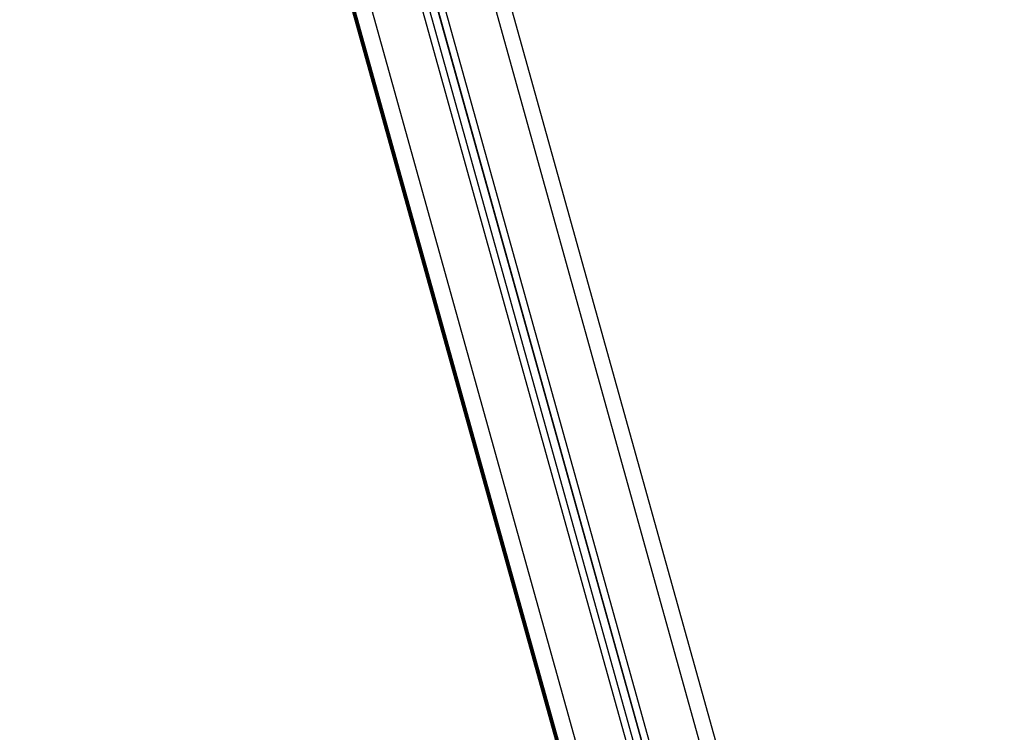
# Model space of a CAD drawing. Units: millimetres. Extents: x -2 to 8.5, y 1.4 to 15.6.
# Drawn here: x -0.6 to 0.1, y 12.2 to 12.6 of the extents above; entities that cross this region are included whole.
import ezdxf

# ---------------------------------------------------------------- set-up
doc = ezdxf.new("R2010")
doc.units = ezdxf.units.MM
doc.header["$MEASUREMENT"] = 0
doc.layers.get('0').update_dxf_attribs({"lineweight": 0})

# ---------------------------------------------------------------- blocks, each defined once
blk = doc.blocks.new('0PSHB_K011A')
at = {"color": 7, "linetype": 'Continuous', "lineweight": 25}
for p, q in [((283.7691, -670.39885), (283.23532, -668.4814)), ((283.19724, -668.51237), (283.72574, -670.41085)), ((283.72092, -670.41169), (283.19295, -668.51511)), ((283.1503, -668.5367), (283.67756, -670.43072)), ((283.15127, -668.5363), (283.67756, -670.42683))]:
    blk.add_line(p, q, dxfattribs=at)
at = {"color": 8, "linetype": 'Continuous', "lineweight": 25}
for p, q in [((283.75947, -670.40066), (283.2273, -668.48902)), ((283.19735, -668.5123), (283.72574, -670.41037)), ((283.20136, -668.50955), (283.73008, -670.40878)), ((283.18906, -668.51754), (283.71659, -670.41251)), ((283.6872, -670.42063), (283.16143, -668.532)), ((283.67756, -670.4307), (283.1503, -668.5367)), ((283.15097, -668.53643), (283.67756, -670.42804)), ((283.15127, -668.5363), (283.67756, -670.42682)), ((283.67756, -670.42416), (283.15194, -668.53603))]:
    blk.add_line(p, q, dxfattribs=at)

msp = doc.modelspace()

# ---------------------------------------------------------------- block references
msp.add_blockref('0PSHB_K011A', (-283.71822, 681.90197))

doc.saveas('drawing.dxf')
